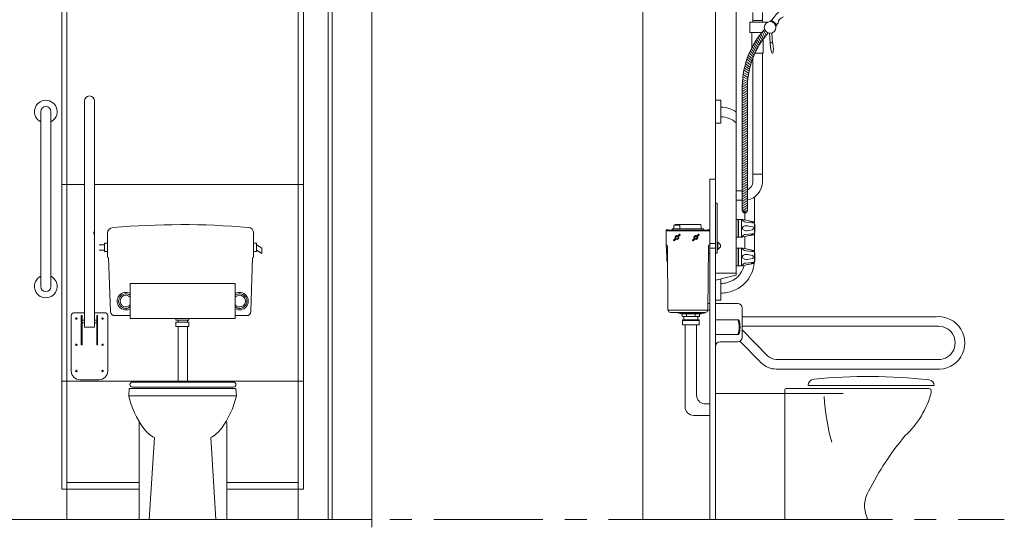
# Model space of a CAD drawing. Extents: x 267868 to 274626, y 18463 to 25222.
# Drawn here: x 271247 to 274626, y 21654 to 23438 of the extents above; entities that cross this region are included whole.
import ezdxf

# ---------------------------------------------------------------- set-up
doc = ezdxf.new("R2010")
doc.units = 0
doc.header["$MEASUREMENT"] = 0
doc.linetypes.add('CENTER', pattern=[2, 1.25, -0.25, 0.25, -0.25])
doc.layers.add('uuu', color=7, linetype='CONTINUOUS', lineweight=5)

# ---------------------------------------------------------------- blocks, each defined once
blk = doc.blocks.new('A$C6F9A7443')
at = {"layer": 'uuu'}
for p, q in [((1059, 0), (1059, 2550)), ((1072.5, 0), (1072.5, 2550)), ((1209, 1045.4), (1209, 2550)), ((1209, 0), (1209, 2550)), ((144.2, 2105), (144.2, 1670.9)), ((162.2, 2105), (162.2, 1670.9)), ((956.2, 2105), (956.2, 105)), ((974.2, 2105), (974.2, 105)), ((974.2, 2105), (974.2, 105)), ((974.2, 2105), (974.2, 105)), ((144.2, 1678.1), (144.2, 105)), ((162.2, 1678.1), (162.2, 105)), ((222, 660), (222, 1436.5)), ((257, 660), (257, 1436.5)), ((72, 800.3), (72, 1400.3)), ((107, 800.3), (107, 1400.3)), ((144.2, 1150), (222, 1150)), ((257, 1150), (974.2, 1150)), ((254.1, 987.3), (254.1, 979.6)), ((301.4, 900.1), (301.4, 982.6)), ((802.9, 900.1), (802.9, 983)), ((291.3, 948.4), (301.4, 948.4)), ((291.3, 920.1), (291.3, 948.4)), ((813.1, 948.4), (802.9, 948.4)), ((813.1, 920.1), (813.1, 948.4)), ((272.9, 943.5), (291.3, 943.5)), ((291.3, 925), (272.9, 925)), ((301.4, 920.1), (291.3, 920.1)), ((802.9, 920.1), (813.1, 920.1)), ((831.5, 931.5), (813.1, 943.5)), ((813.1, 925), (831.5, 913)), ((831.5, 913), (831.5, 931.5)), ((311.3, 714.5), (305.2, 900.2)), ((793.1, 714.5), (799.1, 900.2)), ((379.5, 810), (379.5, 690)), ((739.5, 810), (379.5, 810)), ((739.5, 810), (739.5, 690)), ((222, 710), (187, 710)), ((292, 710), (257, 710)), ((177, 700), (177, 510)), ((211.5, 600), (211.5, 700)), ((211.5, 700), (214.5, 700)), ((214.5, 700), (214.5, 600)), ((214.5, 685), (222, 685)), ((257, 685), (264.5, 685)), ((264.5, 600), (264.5, 700)), ((264.5, 700), (267.5, 700)), ((267.5, 700), (267.5, 600)), ((302, 510), (302, 700)), ((326.3, 700), (379.5, 700)), ((379.5, 700), (326.3, 700)), ((739.5, 690), (379.5, 690)), ((535.5, 684.6), (535.5, 690)), ((580.9, 684.6), (535.5, 684.6)), ((535.5, 677.7), (580.9, 677.7)), ((535.5, 662.3), (535.5, 677.7)), ((543.5, 677.7), (543.5, 684.6)), ((575.5, 677.7), (575.5, 684.6)), ((580.9, 690), (580.9, 684.6)), ((580.9, 677.7), (580.9, 662.3)), ((778.1, 700), (739.5, 700)), ((739.5, 700), (778.1, 700)), ((214.5, 675), (222, 675)), ((222, 660), (257, 660)), ((257, 675), (264.5, 675)), ((580.9, 662.3), (535.5, 662.3)), ((543.5, 472.1), (543.3, 662.3)), ((575.5, 472.1), (575.3, 662.3)), ((214.5, 600), (211.5, 600)), ((267.5, 600), (264.5, 600)), ((974.2, 475), (144.2, 475)), ((974.2, 475), (144.2, 475)), ((207, 480), (272, 480)), ((376.2, 449.7), (374.2, 425.1)), ((376.2, 449.7), (741.7, 449.7)), ((378.5, 463), (378.5, 464.1)), ((734.2, 472.1), (386.5, 472.1)), ((386.5, 455), (734.2, 455)), ((741.7, 449.7), (743.7, 425.1)), ((742.2, 463), (742.2, 464.1)), ((743.7, 425.1), (374.2, 425.1)), ((410.3, 336.1), (410.3, 0)), ((710.3, 0), (710.3, 334.3)), ((462.4, 281.4), (444.4, 0)), ((655.5, 281.4), (673.5, 0)), ((144.2, 105), (410.3, 105)), ((162.2, 127), (410.3, 127)), ((162.2, 105), (162.2, 0)), ((710.3, 127), (956.2, 127)), ((710.3, 105), (974.2, 105)), ((956.2, 105), (956.2, 0)), ((-1209, 0), (1209, 0)), ((118.4, 0), (1134.2, 0))]:
    blk.add_line(p, q, dxfattribs=at)
for centre in [(194.5, 690), (284.5, 690), (194.5, 600), (284.5, 600), (194.5, 510), (284.5, 510)]:
    blk.add_circle(centre, 2.5, dxfattribs=at)
for centre, radius, start, end in [((239.5, 1436.5), 17.5, 0, 180), ((89.5, 1400.3), 39, 296.6663, 243.3337), ((89.5, 1400.3), 17.5, 0, 180), ((321.1, 982.6), 19.7, 91.4858, 180), ((556.8, -1737.5), 2750, 85.2531, 94.9285), ((782.8, 983), 20.2, 0, 85.2531), ((89.5, 800.3), 39, 116.6663, 63.3337), ((89.5, 800.3), 17.5, 180, 0), ((364.5, 750), 30, 60, 300), ((754.5, 750), 30, 240, 120), ((364.5, 750), 25, 53.1301, 306.8699), ((364.5, 750), 20, 41.4096, 318.5904), ((754.5, 750), 25, 233.1301, 126.8699), ((754.5, 750), 20, 221.4096, 138.5904), ((187, 700), 10, 90, 180), ((292, 700), 10, 0, 90), ((326.3, 715), 15, 181.8571, 270), ((778.1, 715), 15, 270, 358.1429), ((207, 510), 30, 180, 270), ((272, 510), 30, 270, 0), ((386.5, 464.1), 8.01, 90, 180), ((386.5, 463), 8.01, 180, 270), ((734.2, 464.1), 8.01, 0, 90), ((734.2, 463), 8.01, 270, 0), ((668.9, 492.4), 302.2, 192.8637, 216.4437), ((449, 492.4), 302.2, 323.5563, 347.1363), ((516.3, 381.3), 113.5, 217.048, 241.6493), ((601.6, 381.3), 113.5, 298.3507, 322.952)]:
    blk.add_arc(centre, radius, start, end, dxfattribs=at)
blk = doc.blocks.new('A$C36BF15BD')
at = {"layer": 'uuu'}
for p, q in [((0, 0), (0, 2550)), ((250, 2550), (250, 0)), ((250, 1842.8), (250, 842.8)), ((320, 1839.3), (320, 846.3)), ((377.3, 1740.9), (377.3, 1713.6)), ((377.3, 1740.9), (377.3, 1713.6)), ((410.3, 1740.9), (410.3, 1713.6)), ((410.3, 1740.9), (410.3, 1713.6)), ((367.7, 1671.4), (367.7, 1707.4)), ((367.7, 1707.4), (429.1, 1707.4)), ((377.3, 1713.6), (410.3, 1713.6)), ((377.3, 1713.6), (377.3, 1707.4)), ((377.3, 1713.6), (410.3, 1713.6)), ((410.3, 1713.6), (410.3, 1707.4)), ((437.6, 1709.4), (439.9, 1712.5)), ((441.7, 1713.6), (458.9, 1699.8)), ((459, 1699.7), (442.7, 1712.9)), ((442.7, 1712.8), (460, 1699)), ((456.5, 1693.8), (459.2, 1696.9)), ((408.2, 1671.4), (367.7, 1671.4)), ((374.2, 1619.6), (374.2, 1671.4)), ((374.2, 1671.4), (408.2, 1671.4)), ((399.8, 1661.8), (410.3, 1645.2)), ((404.5, 1668), (414.6, 1651)), ((409.4, 1674), (419.1, 1656.8)), ((414.5, 1679.9), (423.7, 1662.4)), ((434.7, 1669.5), (437.7, 1635.1)), ((442.7, 1670.2), (445.7, 1635.8)), ((375, 1622.6), (388, 1607.8)), ((378.7, 1629.4), (391.3, 1614.3)), ((382.6, 1636.1), (394.8, 1620.6)), ((386.6, 1642.7), (398.4, 1626.9)), ((390.8, 1649.2), (402.2, 1633.1)), ((395.2, 1655.6), (406.2, 1639.2)), ((413.5, 1649), (413.5, 1601.4)), ((437.4, 1631.9), (439, 1614.3)), ((446.6, 1632.7), (448.1, 1615.1)), ((361.9, 1594.5), (376.4, 1581.2)), ((364.9, 1601.7), (379.1, 1587.9)), ((368.1, 1608.8), (381.9, 1594.6)), ((371.4, 1615.7), (384.8, 1601.3)), ((413.5, 1601.4), (385.2, 1601.4)), ((410.3, 1601.4), (410.3, 1186.2)), ((349.9, 1557.8), (366, 1546.4)), ((351.9, 1565.3), (367.7, 1553.5)), ((354.1, 1572.7), (369.6, 1560.5)), ((356.5, 1580), (371.7, 1567.4)), ((359.1, 1587.3), (374, 1574.3)), ((377.3, 1582.8), (377.3, 1186.2)), ((343.8, 1527.4), (361, 1517.8)), ((345, 1535.1), (362, 1525)), ((346.5, 1542.7), (363.1, 1532.2)), ((348.1, 1550.2), (364.5, 1539.3)), ((341.4, 1499.6), (359.3, 1491.3)), ((341.4, 1493.6), (359.3, 1485.3)), ((341.4, 1061.3), (341.4, 1489.4)), ((341.4, 1487.6), (359.3, 1479.3)), ((341.9, 1512), (359.6, 1503.3)), ((342.1, 1505.6), (359.9, 1497.3)), ((342.8, 1519.7), (360.2, 1510.6)), ((359.3, 1061.3), (359.3, 1489.4)), ((341.4, 1481.6), (359.3, 1473.3)), ((341.4, 1475.6), (359.3, 1467.3)), ((341.4, 1469.6), (359.3, 1461.3)), ((341.4, 1463.6), (359.3, 1455.3)), ((341.4, 1457.6), (359.3, 1449.3)), ((250, 1439.6), (267.6, 1439.6)), ((250, 1439.6), (250, 1360.4)), ((267.6, 1439.6), (267.6, 1360.4)), ((341.4, 1451.6), (359.3, 1443.3)), ((341.4, 1445.6), (359.3, 1437.3)), ((341.4, 1439.6), (359.3, 1431.3)), ((341.4, 1433.6), (359.3, 1425.3)), ((341.4, 1427.6), (359.3, 1419.3)), ((341.4, 1421.6), (359.3, 1413.3)), ((268.9, 1415.2), (269.5, 1415.2)), ((341.4, 1415.6), (359.3, 1407.3)), ((341.4, 1409.6), (359.3, 1401.3)), ((341.4, 1403.6), (359.3, 1395.3)), ((341.4, 1397.6), (359.3, 1389.3)), ((341.4, 1391.6), (359.3, 1383.3)), ((341.4, 1385.6), (359.3, 1377.3)), ((267.6, 1360.4), (250, 1360.4)), ((341.4, 1379.6), (359.3, 1371.3)), ((341.4, 1373.6), (359.3, 1365.3)), ((341.4, 1367.6), (359.3, 1359.3)), ((341.4, 1361.6), (359.3, 1353.3)), ((341.4, 1355.6), (359.3, 1347.3)), ((341.4, 1349.6), (359.3, 1341.3)), ((341.4, 1343.6), (359.3, 1335.3)), ((341.4, 1337.6), (359.3, 1329.3)), ((341.4, 1331.6), (359.3, 1323.3)), ((341.4, 1325.6), (359.3, 1317.3)), ((341.4, 1319.6), (359.3, 1311.3)), ((341.4, 1313.6), (359.3, 1305.3)), ((341.4, 1307.6), (359.3, 1299.3)), ((341.4, 1301.6), (359.3, 1293.3)), ((341.4, 1295.6), (359.3, 1287.3)), ((341.4, 1289.6), (359.3, 1281.3)), ((341.4, 1283.6), (359.3, 1275.3)), ((341.4, 1277.6), (359.3, 1269.3)), ((341.4, 1271.6), (359.3, 1263.3)), ((341.4, 1265.6), (359.3, 1257.3)), ((341.4, 1259.6), (359.3, 1251.3)), ((341.4, 1253.6), (359.3, 1245.3)), ((341.4, 1247.6), (359.3, 1239.3)), ((341.4, 1241.6), (359.3, 1233.3)), ((341.4, 1235.6), (359.3, 1227.3)), ((341.4, 1229.6), (359.3, 1221.3)), ((341.4, 1223.6), (359.3, 1215.3)), ((341.4, 1217.6), (359.3, 1209.3)), ((341.4, 1211.6), (359.3, 1203.3)), ((341.4, 1205.6), (359.3, 1197.3)), ((341.4, 1199.6), (359.3, 1191.3)), ((341.4, 1193.6), (359.3, 1185.3)), ((341.4, 1187.6), (359.3, 1179.3)), ((377.3, 1158.9), (377.3, 1186.2)), ((377.3, 1186.2), (410.3, 1186.2)), ((410.3, 1158.9), (410.3, 1186.2)), ((230, 1168.3), (230, 357.4)), ((250, 1168.3), (230, 1168.3)), ((250, 1168.3), (250, 875.3)), ((341.4, 1181.6), (359.3, 1173.3)), ((341.4, 1175.6), (359.3, 1167.3)), ((341.4, 1169.6), (359.3, 1161.3)), ((341.4, 1163.6), (359.3, 1155.3)), ((341.4, 1157.6), (359.3, 1149.3)), ((341.4, 1151.6), (359.3, 1143.3)), ((320, 1128.9), (341.4, 1128.9)), ((320, 1128.9), (320, 1095.9)), ((341.4, 1145.6), (359.3, 1137.3)), ((341.4, 1139.6), (359.3, 1131.3)), ((341.4, 1133.6), (359.3, 1125.3)), ((341.4, 1127.6), (359.3, 1119.3)), ((341.4, 1121.6), (359.3, 1113.3)), ((341.4, 1115.6), (359.3, 1107.3)), ((320, 1095.9), (341.4, 1095.9)), ((341.4, 1109.6), (359.3, 1101.3)), ((341.4, 1103.6), (359.3, 1095.3)), ((341.4, 1097.6), (359.3, 1089.3)), ((341.4, 1091.6), (359.3, 1083.3)), ((341.4, 1085.6), (359.3, 1077.3)), ((383.1, 1107.1), (383.1, 891.3)), ((341.4, 1079.6), (359.3, 1071.3)), ((341.4, 1073.6), (359.3, 1065.3)), ((341.4, 1067.6), (359.1, 1059.4)), ((341.5, 1060), (355, 1053.7)), ((341.7, 1062.9), (357.3, 1055.7)), ((342.6, 1056.8), (351.9, 1052.5)), ((350.1, 1052.4), (350.1, 1028.5)), ((255, 1042.2), (255, 957.8)), ((327, 1030), (320, 1030)), ((327, 970), (327, 1030)), ((329, 1026.8), (327, 1026.8)), ((329, 1030), (329, 970)), ((339, 1030), (329, 1030)), ((339, 1030), (339, 970)), ((339, 1030), (341.7, 1030)), ((380.6, 1022.4), (343, 1029.9)), ((353.3, 1020.9), (353.5, 1020.9)), ((353.5, 1020.9), (374.5, 1019)), ((370.7, 1023.4), (355.3, 1027.5)), ((383, 1019.5), (383, 980.5)), ((80, 993.7), (155, 993.7)), ((80, 993.7), (80, 936.4)), ((80, 991.4), (230, 991.4)), ((80.7, 994.7), (87.3, 994.7)), ((80.7, 993.7), (80.7, 994.7)), ((83.2, 995), (83.2, 995.6)), ((83.2, 995), (84.7, 995)), ((84.7, 995), (84.7, 995.6)), ((87.3, 993.7), (87.3, 994.7)), ((98.8, 993.7), (102.6, 997.5)), ((155, 997.5), (102.6, 997.5)), ((127.5, 1010.8), (106.5, 1010.8)), ((106.5, 997.5), (106.5, 1010.8)), ((197.3, 1012.5), (112.7, 1012.5)), ((127.5, 997.5), (127.5, 1010.8)), ((207.3, 997.5), (155, 997.5)), ((230, 993.7), (155, 993.7)), ((202, 997.5), (199.7, 1010.4)), ((211.1, 993.7), (207.3, 997.5)), ((222.7, 993.7), (222.7, 994.7)), ((222.7, 994.7), (229.3, 994.7)), ((225.2, 995), (225.2, 995.6)), ((225.2, 995), (226.8, 995)), ((226.8, 995), (226.8, 995.6)), ((229.3, 993.7), (229.3, 994.7)), ((230, 993.7), (230, 917.7)), ((353.2, 979.1), (374.5, 981)), ((357.9, 1008.4), (376.4, 1004.9)), ((357.9, 991.6), (376.4, 995.1)), ((384.3, 989), (384.3, 1011)), ((105.6, 958.9), (109.2, 962.6)), ((105.7, 959.1), (111, 965)), ((107.7, 956.8), (111.3, 960.4)), ((107.8, 956.9), (113.8, 962.2)), ((112.6, 966.3), (109.2, 962.6)), ((115.1, 963.9), (111.3, 960.4)), ((118.9, 972.6), (122.7, 976)), ((126.2, 979.6), (120.2, 974.2)), ((121.4, 970.1), (124.8, 973.9)), ((126.3, 979.6), (122.7, 976)), ((128.3, 977.4), (123, 971.4)), ((128.4, 977.5), (124.8, 973.9)), ((170.6, 959.1), (176, 965)), ((170.6, 958.9), (174.2, 962.6)), ((172.7, 956.8), (176.3, 960.4)), ((172.8, 956.9), (178.8, 962.2)), ((177.6, 966.3), (174.2, 962.6)), ((180, 963.9), (176.3, 960.4)), ((183.9, 972.6), (187.6, 976)), ((191.1, 979.6), (185.2, 974.2)), ((186.3, 970.1), (189.7, 973.9)), ((191.2, 979.6), (187.6, 976)), ((193.3, 977.4), (188, 971.4)), ((193.4, 977.5), (189.7, 973.9)), ((230, 947.5, 0), (250, 947.5)), ((250, 950.8), (250, 928.2)), ((255, 952), (257, 952)), ((257, 952), (264.9, 944.9)), ((258, 951), (258, 928)), ((327, 970), (320, 970)), ((329, 973.3), (327, 973.3)), ((339, 970), (329, 970)), ((339, 970.1), (339, 972)), ((339, 970), (341.7, 970)), ((380.6, 977.6), (343, 970.1)), ((350.1, 971.5), (350.1, 930)), ((370.7, 976.6), (355.3, 972.6)), ((81.6, 933.2), (82, 889.4)), ((84.6, 938.9), (86.5, 719.1)), ((225.4, 938.9), (223.5, 719.1)), ((230, 931.4, 0), (250, 931.4)), ((255, 927), (257, 927)), ((257, 927), (264.9, 934)), ((266.8, 941), (266.8, 937.9)), ((327, 931.6), (320, 931.6)), ((327, 871.6), (327, 931.6)), ((329, 928.3), (327, 928.3)), ((339, 931.6), (329, 931.6)), ((329, 931.6), (329, 871.6)), ((339, 931.6), (339, 871.6)), ((339, 931.6), (341.7, 931.6)), ((380.6, 924), (343, 931.4)), ((353.3, 922.5), (353.5, 922.5)), ((353.5, 922.5), (374.5, 920.6)), ((370.7, 925), (355.3, 929)), ((383, 921.1), (383, 882.1)), ((384.3, 890.6), (384.3, 912.6)), ((85, 886.4), (85, 886.4)), ((250, 889.3), (250, 874.8)), ((380.6, 879.1), (343, 871.7)), ((353.2, 880.6), (374.5, 882.6)), ((357.9, 909.9), (376.4, 906.5)), ((357.9, 893.2), (376.4, 896.7)), ((250, 874.8), (250, 750.6)), ((250, 846.3), (250, 822.6)), ((320, 846.3), (250, 846.3)), ((327, 871.6), (320, 871.6)), ((320, 846.3), (321, 846.3)), ((321, 846.3), (321, 840.8)), ((329, 874.8), (327, 874.8)), ((339, 871.6), (329, 871.6)), ((339, 871.7), (339, 873.6)), ((339, 871.6), (341.7, 871.6)), ((370.7, 878.2), (355.3, 874.1)), ((250, 832.4), (250, 753.2)), ((251.2, 821.6), (319.5, 838.9)), ((267.6, 753.2), (267.6, 825.7)), ((250, 793.3, 0), (250, 782.3)), ((267.6, 753.2), (250, 753.2)), ((250, 749.2), (250, 335.2)), ((86.5, 719.1), (223.5, 719.1)), ((95, 711.4), (215, 711.4)), ((121.7, 711.4), (124, 709.1)), ((121.7, 711.4), (124, 709.1)), ((213.3, 711.4), (211, 709.1)), ((230, 718.4), (222.9, 718.4)), ((230, 741.4), (223.7, 741.4)), ((230, 741.4), (230, 718.4)), ((250, 741.3), (319.8, 741.3)), ((250, 741.3), (250, 594.9)), ((319.8, 741.3), (326, 741.3)), ((341, 726.3), (341, 624.9)), ((206, 709.1), (124, 709.1)), ((124, 709.1), (211, 709.1)), ((130.3, 709.1), (130.3, 707.9)), ((165, 705.9), (132.3, 705.9)), ((135.3, 704.9), (135.3, 698.1)), ((193.8, 685.9), (136.3, 685.9)), ((136.3, 685.9), (136.3, 669.4)), ((193.8, 682.9), (136.3, 682.9)), ((165, 696.6), (136.8, 696.6)), ((141.1, 696.6), (141.1, 685.9)), ((150, 705.9), (150, 696.6)), ((165, 705.9), (197.8, 705.9)), ((165, 696.6), (193.2, 696.6)), ((180, 705.9), (180, 696.6)), ((188.9, 696.6), (188.9, 685.9)), ((193.8, 685.9), (193.8, 669.4)), ((194.7, 704.9), (194.7, 698.1)), ((199.8, 709.1), (199.8, 707.9)), ((329.8, 685.9), (250, 685.9)), ((250, 635.9), (250, 685.9)), ((250, 685.9), (329.8, 685.9)), ((250, 685.9), (250, 635.9)), ((1007, 696.5), (341, 696.5)), ((137.3, 668.4), (192.8, 668.4)), ((145.2, 668.4), (145.2, 387.4)), ((184.8, 668.4), (184.8, 427)), ((1007, 663.5), (341, 663.5)), ((429.6, 561.5), (341, 651.5)), ((329.8, 635.9), (250, 635.9)), ((250, 635.9), (329.8, 635.9)), ((326, 609.9), (265, 609.9)), ((406.1, 538.4), (333.6, 612)), ((1007, 549.6), (458.1, 549.6)), ((1007, 516.6), (458.1, 516.6)), ((487.2, 445), (487.2, 316)), ((980.3, 450), (492.2, 450)), ((1000, 460), (567.2, 460)), ((487.2, 433.3), (250, 433.3)), ((687.2, 433.3), (487.2, 433.3)), ((230, 397), (211, 397)), ((230, 357.4), (175.2, 357.4)), ((230, 357.4), (230, 0)), ((487.2, 365.2), (487.2, 0)), ((250, 0), (0, 0)), ((487.2, 0), (250, 0)), ((487.2, 0), (765.4, 0))]:
    blk.add_line(p, q, dxfattribs=at)
for points in [[(250, 1086), (255, 1086), (255, 914), (250, 914)], [(250, 1086), (250, 957.8), (250, 957.8), (250, 1086)], [(250, 1086), (250, 914), (255, 914), (255, 1086)]]:
    blk.add_lwpolyline(points, close=True, dxfattribs=at)
for centre, radius in [((437, 1689.4), 20), ((117, 968.2), 4), ((182, 968.2), 4)]:
    blk.add_circle(centre, radius, dxfattribs=at)
for centre, radius, start, end in [((662.4, 1549.1), 275.2, 103.2051, 143.2957), ((488.9, 1701.5), 25, 104.1999, 173.2141), ((441.5, 1711.3), 2, 51.2204, 143.368), ((457.7, 1698.2), 2, 319.0728, 51.2131), ((662.4, 1549.1), 251.8, 141.9312, 143.4887), ((636.4, 1484.4), 295.1, 137.8889, 178.9495), ((636.4, 1484.4), 277.2, 137.8889, 178.9495), ((442.1, 1631.4), 5.73, 50.5206, 139.0933), ((270.6, 1334.3), 81, 52.3606, 92.0576), ((269.5, 1301.6), 113.6, 63.6025, 63.7298), ((269.9, 1310.5), 71.7, 45.6526, 91.8011), ((269.5, 1301.6), 80.6, 51.204, 51.41), ((347.3, 1158.9), 30, 293.5424, 0), ((347.3, 1158.9), 63, 280.9647, 0), ((350.4, 1061.3), 8.94, 180, 0), ((355.2, 1035.8), 15, 202.7909, 262.7251), ((341.7, 1023), 7, 78.8219, 90), ((380, 1019.5), 3, 0, 78.8219), ((378.5, 1011), 5.8, 0, 39.1217), ((84, 989.7), 5.94, 56.2832, 123.7168), ((112.7, 1010), 2.5, 90, 161.6558), ((197.3, 1010), 2.5, 10, 90), ((226, 989.7), 5.94, 56.2832, 123.7168), ((375.5, 1000), 5, 280.5782, 79.4218), ((380, 980.5), 3, 281.1781, 0), ((378.5, 989), 5.8, 320.8783, 0), ((106, 958.7), 0.5, 138.2742, 220.9442), ((117, 968.2), 15, 220.9442, 229.0558), ((107.5, 957.3), 0.5, 229.0558, 311.7258), ((110.3, 961.5), 1.5, 315, 135), ((117, 968.2), 6.5, 65.751, 204.249), ((110.6, 965.4), 0.5, 318.2742, 24.249), ((117, 968.2), 4.5, 71.5551, 198.4449), ((112.3, 966.6), 0.5, 317.6733, 18.4449), ((114.1, 961.8), 0.5, 65.751, 131.7258), ((117, 968.2), 6.5, 245.751, 24.249), ((115.4, 963.5), 0.5, 71.5551, 132.3267), ((117, 968.2), 4.5, 251.5551, 18.4449), ((118.6, 973), 0.5, 251.5551, 312.3267), ((119.9, 974.6), 0.5, 245.751, 311.7258), ((121.7, 969.8), 0.5, 137.6733, 198.4449), ((123.7, 974.9), 1.5, 135, 315), ((123.4, 971.1), 0.5, 138.2742, 204.249), ((126.5, 979.2), 0.5, 49.0558, 131.7258), ((117, 968.2), 15, 40.9442, 49.0558), ((128, 977.7), 0.5, 318.2742, 40.9442), ((171, 958.7), 0.5, 138.2742, 220.9442), ((182, 968.2), 15, 220.9442, 229.0558), ((172.5, 957.3), 0.5, 229.0558, 311.7258), ((175.2, 961.5), 1.5, 315, 135), ((182, 968.2), 6.5, 65.751, 204.249), ((175.6, 965.4), 0.5, 318.2742, 24.249), ((182, 968.2), 4.5, 71.5551, 198.4449), ((177.2, 966.6), 0.5, 317.6733, 18.4449), ((179.1, 961.8), 0.5, 65.751, 131.7258), ((182, 968.2), 6.5, 245.751, 24.249), ((180.4, 963.5), 0.5, 71.5551, 132.3267), ((182, 968.2), 4.5, 251.5551, 18.4449), ((183.5, 973), 0.5, 251.5551, 312.3267), ((184.8, 974.6), 0.5, 245.751, 311.7258), ((186.7, 969.8), 0.5, 137.6733, 198.4449), ((188.7, 974.9), 1.5, 135, 315), ((188.3, 971.1), 0.5, 138.2742, 204.249), ((191.5, 979.2), 0.5, 49.0558, 131.7258), ((182, 968.2), 15, 40.9442, 49.0558), ((192.9, 977.7), 0.5, 318.2742, 40.9442), ((257, 951), 1, 0, 90), ((355.2, 964.2), 15, 97.6793, 157.2091), ((341.7, 977), 7, 270, 281.1781), ((84, 945.4), 4, 180, 249.8649), ((84, 936.4), 4, 180, 250.5503), ((81.6, 938.8), 3, 0.5, 69.8649), ((81.7, 929.8), 3, 0.5, 70.5503), ((228.2, 911), 3, 108.0336, 179.5), ((228.4, 938.8), 3, 110.1351, 179.5), ((226, 917.7), 4, 288.0336, 0), ((226, 945.4), 4, 290.1351, 0), ((257, 928), 1, 270, 0), ((261.8, 941), 5, 0, 51.1681), ((261.8, 937.9), 5, 308.8319, 0), ((355.2, 937.4), 15, 202.7909, 262.7251), ((341.7, 924.6), 7, 78.8219, 90), ((380, 921.1), 3, 0, 78.8219), ((378.5, 912.6), 5.8, 0, 39.1217), ((85, 889.4), 3, 180.5, 270), ((269.5, 891.3), 113.6, 280.2882, 0), ((355.2, 865.8), 15, 97.6793, 157.2091), ((375.5, 901.6), 5, 280.5782, 79.4218), ((380, 882.1), 3, 281.1781, 0), ((378.5, 890.6), 5.8, 320.8783, 0), ((269.5, 891.3), 80.6, 284.5776, 346.6819), ((341.7, 878.6), 7, 270, 281.1781), ((251, 822.6), 1, 180, 284.226), ((269.5, 891.3), 80.6, 268.6959, 284.5776), ((319, 840.8), 2, 284.226, 0), ((269.5, 891.3), 113.6, 269.0747, 280.2882), ((95, 719.4), 8, 182.5498, 270), ((215, 719.4), 8, 270, 357.4502), ((326, 726.3), 15, 0, 90), ((132.3, 707.9), 2, 180, 270), ((134.3, 704.9), 1, 0, 90), ((136.8, 698.1), 1.5, 180, 270), ((193.2, 698.1), 1.5, 270, 0), ((195.7, 704.9), 1, 90, 180), ((197.8, 707.9), 2, 270, 0), ((252.9, 660.9), 77.8, 341.2546, 18.7454), ((252.9, 660.9), 80.8, 341.9751, 18.0249), ((1014.7, 606.5), 90.3, 265.0665, 94.9335), ((137.3, 669.4), 1, 180, 270.0001), ((192.8, 669.4), 1, 270.0001, 0), ((1014.5, 606.5), 57.5, 262.404, 97.596), ((265, 594.9), 15, 90, 180), ((326, 624.9), 15, 270, 0), ((458.1, 589.6), 40, 224.5427, 270), ((458.1, 589.6), 73, 224.5427, 270), ((589.2, 460), 22, 95.483, 180), ((774.8, -1438.6), 1929.7, 83.8335, 95.5841), ((980, 460), 20, 359.999, 83.942), ((492.2, 445), 5, 90.001, 180), ((980.3, 440), 10, 345.489, 89.999), ((215.3, 427.2), 30.5, 180.4015, 261.9165), ((1353.1, 465.5), 732.2, 183.37, 195.802), ((692.1, 514.6), 307.7, 312.637, 345.489), ((175.2, 387.4), 30, 180, 270), ((1681.9, -362.8), 1017, 140.1985, 152.9736), ((859.5, 47.7), 98.3, 148.297, 204.407), ((765.4, 5), 5, 270.001, 24.407)]:
    blk.add_arc(centre, radius, start, end, dxfattribs=at)
for centre, major_axis, ratio, start_param, end_param in [((442.8, 1623.5), (-2, 22.4), 0.222222, 0.914925, 1.16808), ((442.8, 1623.5), (-2, 22.4), 0.222222, -1.16808, -0.914925), ((442.8, 1623.5), (-2, 22.4), 0.222222, 1.973512, 4.309673), ((355.2, 1000), (13.5, 0), 0.630789, 1.193911, 3.141593), ((355.2, 901.6), (13.5, 0), 0.630789, 1.193911, 3.141593)]:
    blk.add_ellipse(centre, major_axis=major_axis, ratio=ratio, start_param=start_param, end_param=end_param, dxfattribs=at)
at = {"layer": 'uuu', "extrusion": (0, 0, -1)}
for centre in [(355.2, 1000), (355.2, 901.6)]:
    blk.add_ellipse(centre, major_axis=(-13.5, 0), ratio=0.630789, start_param=4.335504, end_param=6.283185, dxfattribs=at)
at = {"layer": 'uuu'}
for points in [[(370.7, 1023.4), (371.3, 1023.3), (374.9, 1022.4), (383.3, 1019.9), (377.4, 1018.8), (375.5, 1018.9), (374.5, 1019)], [(370.7, 976.6), (371.3, 976.7), (374.9, 977.6), (383.3, 980.1), (377.4, 981.2), (375.5, 981.1), (374.5, 981)], [(370.7, 925), (371.3, 924.8), (374.9, 923.9), (383.3, 921.5), (377.4, 920.4), (375.5, 920.5), (374.5, 920.6)], [(370.7, 878.2), (371.3, 878.3), (374.9, 879.2), (383.3, 881.7), (377.4, 882.8), (375.5, 882.7), (374.5, 882.6)]]:
    blk.add_open_spline(points, degree=3, knots=[23.786406, 23.786406, 23.786406, 23.786406, 25.643324, 33.879582, 36.45963, 39.610778, 39.610778, 39.610778, 39.610778], dxfattribs=at)
for p in [(320, 1112.4), (383, 1019.5), (383, 921.1)]:
    blk.add_point(p, dxfattribs=at)

msp = doc.modelspace()

# ---------------------------------------------------------------- linework, layer by layer
at = {"layer": 'uuu', "color": 3, "linetype": 'CENTER', "ltscale": 300}
for p, q in [((272456.2, 25221.5), (272456.2, 18463.3)), ((267868, 21722.1), (274626.3, 21722.1))]:
    msp.add_line(p, q, dxfattribs=at)

# ---------------------------------------------------------------- block references
at = {"layer": 'uuu'}
for name, p in [('A$C6F9A7443', (271247.2, 21722.1)), ('A$C36BF15BD', (273385.6, 21722.1))]:
    msp.add_blockref(name, p, dxfattribs=at)

doc.saveas('drawing.dxf')
